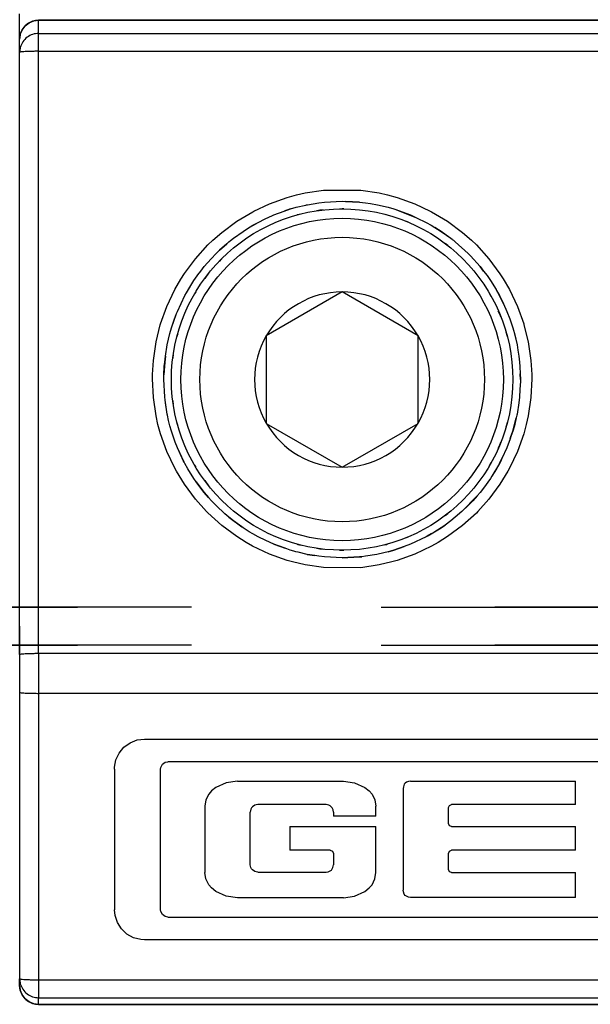
# Model space of a CAD drawing. Units: millimetres. Extents: x -3 to 581, y -1 to 409.
# Drawn here: x 77 to 78, y 350 to 351 of the extents above; entities that cross this region are included whole.
import ezdxf

# ---------------------------------------------------------------- set-up
doc = ezdxf.new("R2010")
doc.units = ezdxf.units.MM
doc.linetypes.add('DASHED', pattern=[15, 7, -8])

# ---------------------------------------------------------------- blocks, each defined once
blk = doc.blocks.new('10902-EP-01_41_Fluegel-Glas-Griffmuschel-10_00_1__478', base_point=(776.065, 4978.707))
at = {"color": 3, "linetype": 'DASHED'}
for p, q in [((1732.065, 7008.207), (777.065, 7008.207)), ((777.065, 7008.207), (1732.065, 7008.207)), ((777.065, 7007.207), (1732.065, 7007.207)), ((1732.065, 7007.207), (777.065, 7007.207))]:
    blk.add_line(p, q, dxfattribs=at)
blk = doc.blocks.new('10421-3-0711_Sicherungsscheibe-S5_4__499', base_point=(1551.54, 7009.707))
at = {"color": 1, "linetype": 'Continuous'}
blk.add_circle((1556.04, 7014.207), 4.5, dxfattribs=at)
blk = doc.blocks.new('10900-3-0712_Zylinderschraube-DIN912-M5x22_1_1_1__504', base_point=(1551.79, 7009.957))
at = {"color": 1, "linetype": 'Continuous'}
for p, q in [((1556.04, 7016.516), (1554.04, 7015.361)), ((1558.04, 7015.361), (1556.04, 7016.516)), ((1554.04, 7015.361), (1554.04, 7013.052)), ((1558.04, 7013.052), (1558.04, 7015.361)), ((1554.04, 7013.052), (1556.04, 7011.897)), ((1556.04, 7011.897), (1558.04, 7013.052))]:
    blk.add_line(p, q, dxfattribs=at)
blk.add_circle((1556.04, 7014.207), 4.25, dxfattribs=at)
at = {"color": 124, "linetype": 'Continuous'}
blk.add_circle((1556.04, 7014.207), 3.75, dxfattribs=at)
at = {"color": 1, "linetype": 'Continuous'}
for start, end in [(90, 150), (30, 90), (150, 210), (330, 30), (210, 270), (270, 330)]:
    blk.add_arc((1556.04, 7014.207), 2.309, start, end, dxfattribs=at)
blk = doc.blocks.new('10900-6-0853_Klemmplatte-Rollenwagen_1__507', base_point=(1547.54, 6997.734))
at = {"color": 1, "linetype": 'Continuous'}
for p, q in [((1547.79, 7023.613), (1547.91, 7023.663)), ((1547.91, 7023.663), (1548.04, 7023.679)), ((1577.04, 7023.679), (1548.04, 7023.679)), ((1547.557, 7023.309), (1547.607, 7023.43)), ((1547.607, 7023.43), (1547.686, 7023.533)), ((1547.686, 7023.533), (1547.79, 7023.613)), ((1547.54, 7023.18), (1547.557, 7023.309)), ((1547.54, 7022.834), (1547.54, 7023.18)), ((1547.54, 7006.958), (1547.54, 7022.834)), ((1554.511, 7018.646), (1554.675, 7018.704)), ((1554.675, 7018.704), (1554.511, 7018.646)), ((1554.675, 7018.704), (1554.824, 7018.747)), ((1554.675, 7018.704), (1554.824, 7018.747)), ((1554.824, 7018.747), (1555.081, 7018.807)), ((1554.824, 7018.747), (1555.081, 7018.807)), ((1555.081, 7018.807), (1555.103, 7018.812)), ((1555.103, 7018.812), (1555.123, 7018.816)), ((1555.123, 7018.816), (1555.426, 7018.866)), ((1555.426, 7018.866), (1555.579, 7018.884)), ((1555.579, 7018.884), (1556.04, 7018.907)), ((1556.04, 7018.907), (1556.132, 7018.902)), ((1556.132, 7018.902), (1556.501, 7018.884)), ((1556.501, 7018.884), (1556.132, 7018.902)), ((1556.501, 7018.884), (1556.653, 7018.867)), ((1556.501, 7018.884), (1556.653, 7018.867)), ((1556.653, 7018.867), (1556.787, 7018.844)), ((1556.653, 7018.867), (1556.787, 7018.844)), ((1556.787, 7018.844), (1556.976, 7018.813)), ((1556.976, 7018.813), (1557.256, 7018.747)), ((1557.256, 7018.747), (1557.406, 7018.704)), ((1557.406, 7018.704), (1557.453, 7018.687)), ((1553.824, 7018.351), (1554.015, 7018.443)), ((1553.824, 7018.351), (1554.015, 7018.443)), ((1554.015, 7018.443), (1554.204, 7018.533)), ((1554.204, 7018.533), (1554.241, 7018.549)), ((1554.241, 7018.549), (1554.511, 7018.646)), ((1557.453, 7018.687), (1557.838, 7018.549)), ((1557.453, 7018.687), (1558.003, 7018.472)), ((1557.838, 7018.549), (1557.874, 7018.534)), ((1557.874, 7018.534), (1558.003, 7018.472)), ((1558.003, 7018.472), (1558.257, 7018.351)), ((1553.428, 7018.114), (1553.546, 7018.187)), ((1553.546, 7018.187), (1553.824, 7018.351)), ((1553.546, 7018.187), (1553.69, 7018.277)), ((1553.69, 7018.277), (1553.824, 7018.351)), ((1558.257, 7018.351), (1558.39, 7018.277)), ((1558.39, 7018.277), (1558.485, 7018.218)), ((1558.485, 7018.218), (1558.653, 7018.114)), ((1558.653, 7018.114), (1558.485, 7018.218)), ((1553.101, 7017.875), (1553.179, 7017.935)), ((1553.179, 7017.935), (1553.428, 7018.114)), ((1558.653, 7018.114), (1558.901, 7017.936)), ((1558.942, 7017.903), (1558.653, 7018.114)), ((1558.901, 7017.936), (1558.942, 7017.903)), ((1552.811, 7017.616), (1552.997, 7017.784)), ((1552.997, 7017.784), (1552.811, 7017.616)), ((1552.997, 7017.784), (1553.057, 7017.839)), ((1553.057, 7017.839), (1553.101, 7017.875)), ((1558.942, 7017.903), (1558.975, 7017.877)), ((1558.975, 7017.877), (1559.023, 7017.838)), ((1559.023, 7017.838), (1559.365, 7017.529)), ((1552.586, 7017.386), (1552.716, 7017.529)), ((1552.716, 7017.529), (1552.586, 7017.386)), ((1552.716, 7017.529), (1552.811, 7017.616)), ((1552.811, 7017.616), (1552.716, 7017.529)), ((1559.365, 7017.529), (1559.42, 7017.468)), ((1559.42, 7017.468), (1559.674, 7017.187)), ((1559.674, 7017.187), (1559.42, 7017.468)), ((1552.311, 7017.068), (1552.406, 7017.187)), ((1552.406, 7017.187), (1552.586, 7017.386)), ((1559.674, 7017.187), (1559.769, 7017.068)), ((1559.769, 7017.068), (1559.674, 7017.187)), ((1552.131, 7016.817), (1552.218, 7016.942)), ((1552.131, 7016.817), (1552.218, 7016.942)), ((1552.218, 7016.942), (1552.235, 7016.965)), ((1552.218, 7016.942), (1552.235, 7016.965)), ((1552.235, 7016.965), (1552.311, 7017.068)), ((1559.769, 7017.068), (1559.859, 7016.946)), ((1559.859, 7016.946), (1559.949, 7016.816)), ((1551.937, 7016.497), (1552.131, 7016.817)), ((1551.97, 7016.557), (1552.131, 7016.817)), ((1559.949, 7016.816), (1560.097, 7016.578)), ((1551.697, 7016.005), (1551.894, 7016.422)), ((1551.894, 7016.422), (1551.937, 7016.497)), ((1551.937, 7016.497), (1551.97, 7016.557)), ((1560.097, 7016.578), (1560.11, 7016.557)), ((1560.186, 7016.421), (1560.097, 7016.578)), ((1560.11, 7016.557), (1560.186, 7016.421)), ((1560.186, 7016.421), (1560.289, 7016.202)), ((1560.289, 7016.202), (1560.186, 7016.421)), ((1560.289, 7016.202), (1560.382, 7016.005)), ((1551.542, 7015.571), (1551.674, 7015.946)), ((1551.62, 7015.805), (1551.674, 7015.946)), ((1551.674, 7015.946), (1551.697, 7016.005)), ((1560.382, 7016.005), (1560.458, 7015.81)), ((1551.542, 7015.571), (1551.62, 7015.805)), ((1560.458, 7015.81), (1560.538, 7015.57)), ((1551.43, 7015.124), (1551.5, 7015.423)), ((1551.5, 7015.423), (1551.542, 7015.571)), ((1551.5, 7015.423), (1551.542, 7015.571)), ((1560.538, 7015.57), (1560.556, 7015.505)), ((1560.556, 7015.505), (1560.58, 7015.423)), ((1560.556, 7015.505), (1560.65, 7015.123)), ((1560.58, 7015.423), (1560.65, 7015.123)), ((1551.38, 7014.82), (1551.43, 7015.124)), ((1560.65, 7015.123), (1560.674, 7014.977)), ((1560.65, 7015.123), (1560.674, 7014.977)), ((1551.363, 7014.668), (1551.38, 7014.82)), ((1551.38, 7014.82), (1551.363, 7014.668)), ((1560.674, 7014.977), (1560.7, 7014.82)), ((1560.7, 7014.82), (1560.717, 7014.667)), ((1551.363, 7014.668), (1551.344, 7014.331)), ((1551.344, 7014.331), (1551.352, 7014.548)), ((1551.352, 7014.548), (1551.363, 7014.668)), ((1560.717, 7014.667), (1560.727, 7014.553)), ((1560.727, 7014.553), (1560.734, 7014.358)), ((1551.34, 7014.207), (1551.344, 7014.331)), ((1560.734, 7014.358), (1560.74, 7014.207)), ((1560.74, 7014.207), (1560.734, 7014.358)), ((1551.362, 7013.747), (1551.34, 7014.207)), ((1560.738, 7014.167), (1560.727, 7013.943)), ((1560.738, 7014.167), (1560.727, 7013.943)), ((1560.74, 7014.207), (1560.738, 7014.167)), ((1560.74, 7014.207), (1560.738, 7014.167)), ((1560.727, 7013.943), (1560.717, 7013.746)), ((1551.372, 7013.667), (1551.362, 7013.747)), ((1551.38, 7013.593), (1551.372, 7013.667)), ((1551.43, 7013.291), (1551.372, 7013.667)), ((1551.43, 7013.291), (1551.38, 7013.593)), ((1560.7, 7013.593), (1560.65, 7013.29)), ((1560.717, 7013.746), (1560.7, 7013.593)), ((1551.435, 7013.266), (1551.43, 7013.291)), ((1551.435, 7013.266), (1551.43, 7013.291)), ((1551.467, 7013.131), (1551.435, 7013.266)), ((1551.467, 7013.131), (1551.435, 7013.266)), ((1560.646, 7013.27), (1560.628, 7013.195)), ((1560.65, 7013.29), (1560.646, 7013.27)), ((1551.5, 7012.99), (1551.467, 7013.131)), ((1551.542, 7012.844), (1551.5, 7012.99)), ((1560.538, 7012.843), (1560.628, 7013.195)), ((1560.58, 7012.99), (1560.538, 7012.843)), ((1560.628, 7013.195), (1560.58, 7012.99)), ((1551.643, 7012.56), (1551.542, 7012.844)), ((1560.538, 7012.843), (1560.487, 7012.702)), ((1560.487, 7012.702), (1560.538, 7012.843)), ((1551.698, 7012.408), (1551.643, 7012.56)), ((1551.698, 7012.408), (1551.643, 7012.56)), ((1560.466, 7012.641), (1560.382, 7012.409)), ((1560.487, 7012.702), (1560.466, 7012.641)), ((1560.466, 7012.641), (1560.487, 7012.702)), ((1551.861, 7012.056), (1551.698, 7012.408)), ((1551.874, 7012.03), (1551.698, 7012.408)), ((1560.382, 7012.409), (1560.252, 7012.127)), ((1551.874, 7012.03), (1551.861, 7012.056)), ((1551.894, 7011.993), (1551.874, 7012.03)), ((1551.97, 7011.857), (1551.894, 7011.993)), ((1560.186, 7011.992), (1559.988, 7011.66)), ((1560.186, 7011.992), (1560.11, 7011.857)), ((1560.186, 7011.992), (1560.252, 7012.127)), ((1560.22, 7012.057), (1560.186, 7011.992)), ((1560.252, 7012.127), (1560.22, 7012.057)), ((1552.131, 7011.598), (1551.97, 7011.857)), ((1560.11, 7011.857), (1559.988, 7011.66)), ((1552.196, 7011.506), (1552.131, 7011.598)), ((1552.311, 7011.346), (1552.196, 7011.506)), ((1552.196, 7011.506), (1552.405, 7011.227)), ((1559.949, 7011.597), (1559.769, 7011.345)), ((1559.988, 7011.66), (1559.949, 7011.597)), ((1552.405, 7011.227), (1552.311, 7011.346)), ((1552.521, 7011.095), (1552.405, 7011.227)), ((1552.405, 7011.227), (1552.521, 7011.095)), ((1559.674, 7011.226), (1559.6, 7011.142)), ((1559.769, 7011.345), (1559.674, 7011.226)), ((1552.598, 7011.006), (1552.521, 7011.095)), ((1552.716, 7010.883), (1552.598, 7011.006)), ((1559.194, 7010.729), (1559.6, 7011.142)), ((1559.482, 7011.006), (1559.363, 7010.883)), ((1559.6, 7011.142), (1559.482, 7011.006)), ((1552.952, 7010.67), (1552.716, 7010.883)), ((1553.056, 7010.575), (1552.952, 7010.67)), ((1553.056, 7010.575), (1552.952, 7010.67)), ((1559.194, 7010.729), (1559.023, 7010.574)), ((1559.363, 7010.883), (1559.194, 7010.729)), ((1553.178, 7010.478), (1553.056, 7010.575)), ((1553.056, 7010.575), (1553.398, 7010.321)), ((1553.398, 7010.321), (1553.178, 7010.478)), ((1558.901, 7010.478), (1558.751, 7010.371)), ((1559.023, 7010.574), (1558.901, 7010.478)), ((1553.427, 7010.3), (1553.398, 7010.321)), ((1553.593, 7010.194), (1553.427, 7010.3)), ((1553.69, 7010.136), (1553.593, 7010.194)), ((1553.822, 7010.063), (1553.69, 7010.136)), ((1558.39, 7010.136), (1558.278, 7010.074)), ((1558.278, 7010.074), (1558.39, 7010.136)), ((1558.39, 7010.136), (1558.652, 7010.3)), ((1558.487, 7010.194), (1558.39, 7010.136)), ((1558.652, 7010.3), (1558.487, 7010.194)), ((1558.751, 7010.371), (1558.652, 7010.3)), ((1558.652, 7010.3), (1558.751, 7010.371)), ((1554.032, 7009.964), (1553.822, 7010.063)), ((1554.241, 7009.865), (1554.032, 7009.964)), ((1554.241, 7009.865), (1554.032, 7009.964)), ((1558.257, 7010.062), (1557.838, 7009.864)), ((1558.278, 7010.074), (1558.257, 7010.062)), ((1554.535, 7009.759), (1554.241, 7009.865)), ((1554.241, 7009.865), (1554.535, 7009.759)), ((1554.674, 7009.71), (1554.535, 7009.759)), ((1554.77, 7009.682), (1554.674, 7009.71)), ((1554.823, 7009.667), (1554.77, 7009.682)), ((1554.883, 7009.653), (1554.823, 7009.667)), ((1555.122, 7009.597), (1554.883, 7009.653)), ((1555.122, 7009.597), (1554.883, 7009.653)), ((1557.142, 7009.64), (1556.957, 7009.597)), ((1557.256, 7009.667), (1557.142, 7009.64)), ((1557.256, 7009.667), (1557.142, 7009.64)), ((1557.311, 7009.682), (1557.256, 7009.667)), ((1557.256, 7009.667), (1557.311, 7009.682)), ((1557.405, 7009.709), (1557.311, 7009.682)), ((1557.311, 7009.682), (1557.405, 7009.709)), ((1557.673, 7009.805), (1557.405, 7009.709)), ((1557.405, 7009.709), (1557.673, 7009.805)), ((1557.838, 7009.864), (1557.673, 7009.805)), ((1555.32, 7009.565), (1555.122, 7009.597)), ((1555.122, 7009.597), (1555.32, 7009.565)), ((1555.426, 7009.547), (1555.32, 7009.565)), ((1555.579, 7009.529), (1555.426, 7009.547)), ((1556.04, 7009.507), (1555.579, 7009.529)), ((1556.501, 7009.529), (1556.04, 7009.507)), ((1556.04, 7009.507), (1556.501, 7009.529)), ((1556.558, 7009.536), (1556.501, 7009.529)), ((1556.501, 7009.529), (1556.558, 7009.536)), ((1556.653, 7009.547), (1556.558, 7009.536)), ((1556.957, 7009.597), (1556.653, 7009.547)), ((1547.54, 7006.958), (1547.54, 7005.96)), ((1547.54, 7005.96), (1547.54, 6998.409)), ((1550.451, 7004.631), (1550.636, 7004.704)), ((1550.636, 7004.704), (1550.834, 7004.729)), ((1550.834, 7004.729), (1574.246, 7004.729)), ((1550.163, 7004.36), (1550.29, 7004.514)), ((1550.29, 7004.514), (1550.451, 7004.631)), ((1550.041, 7003.985), (1550.079, 7004.18)), ((1550.079, 7004.18), (1550.163, 7004.36)), ((1550.04, 7003.935), (1550.041, 7003.985)), ((1550.04, 7003.935), (1550.04, 7000.229)), ((1551.252, 7003.935), (1551.258, 7003.982)), ((1551.252, 7000.228), (1551.252, 7003.935)), ((1551.258, 7003.982), (1551.301, 7004.063)), ((1551.301, 7004.063), (1551.377, 7004.116)), ((1551.377, 7004.116), (1551.445, 7004.128)), ((1573.637, 7004.128), (1551.445, 7004.128)), ((1552.712, 7003.455), (1552.596, 7003.361)), ((1552.986, 7003.578), (1552.712, 7003.455)), ((1553.28, 7003.62), (1552.986, 7003.578)), ((1553.28, 7003.62), (1556.072, 7003.62)), ((1556.072, 7003.62), (1556.366, 7003.578)), ((1556.366, 7003.578), (1556.639, 7003.455)), ((1556.639, 7003.455), (1556.755, 7003.361)), ((1557.654, 7003.469), (1557.65, 7003.425)), ((1557.65, 7003.425), (1557.65, 7000.745)), ((1557.679, 7003.535), (1557.654, 7003.469)), ((1557.705, 7003.564), (1557.679, 7003.535)), ((1557.736, 7003.588), (1557.705, 7003.564)), ((1557.789, 7003.612), (1557.736, 7003.588)), ((1557.845, 7003.62), (1557.789, 7003.612)), ((1557.845, 7003.62), (1562.193, 7003.62)), ((1562.193, 7003.001), (1562.193, 7003.62)), ((1552.448, 7003.122), (1552.421, 7002.957)), ((1552.524, 7003.274), (1552.448, 7003.122)), ((1552.596, 7003.361), (1552.524, 7003.274)), ((1556.755, 7003.361), (1556.827, 7003.274)), ((1556.827, 7003.274), (1556.903, 7003.122)), ((1556.903, 7003.122), (1556.931, 7002.957)), ((1552.421, 7002.957), (1552.421, 7001.206)), ((1553.629, 7002.878), (1553.613, 7002.804)), ((1553.648, 7002.911), (1553.629, 7002.878)), ((1553.675, 7002.94), (1553.648, 7002.911)), ((1553.74, 7002.983), (1553.675, 7002.94)), ((1553.776, 7002.995), (1553.74, 7002.983)), ((1553.814, 7002.999), (1553.776, 7002.995)), ((1555.615, 7002.999), (1553.814, 7002.999)), ((1555.69, 7002.985), (1555.615, 7002.999)), ((1555.723, 7002.968), (1555.69, 7002.985)), ((1555.753, 7002.942), (1555.723, 7002.968)), ((1555.777, 7002.911), (1555.753, 7002.942)), ((1555.801, 7002.86), (1555.777, 7002.911)), ((1556.931, 7002.692), (1556.931, 7002.957)), ((1558.843, 7002.921), (1558.867, 7002.977)), ((1558.843, 7002.5), (1558.843, 7002.921)), ((1558.867, 7002.977), (1558.925, 7003.001)), ((1562.193, 7003.001), (1558.925, 7003.001)), ((1553.613, 7001.415), (1553.613, 7002.804)), ((1555.81, 7002.805), (1555.801, 7002.86)), ((1555.81, 7002.805), (1555.81, 7002.692)), ((1556.931, 7002.692), (1555.81, 7002.692)), ((1554.663, 7002.421), (1554.663, 7001.795)), ((1554.663, 7002.421), (1556.931, 7002.421)), ((1556.931, 7001.206), (1556.931, 7002.421)), ((1558.867, 7002.444), (1558.843, 7002.5)), ((1558.925, 7002.421), (1558.867, 7002.444)), ((1558.925, 7002.421), (1562.193, 7002.421)), ((1562.193, 7001.795), (1562.193, 7002.421)), ((1555.727, 7001.795), (1554.663, 7001.795)), ((1555.727, 7001.795), (1555.787, 7001.77)), ((1555.787, 7001.77), (1555.811, 7001.713)), ((1555.811, 7001.713), (1555.811, 7001.414)), ((1558.843, 7001.715), (1558.867, 7001.771)), ((1558.843, 7001.288), (1558.843, 7001.715)), ((1558.867, 7001.771), (1558.925, 7001.795)), ((1562.193, 7001.795), (1558.925, 7001.795)), ((1553.629, 7001.341), (1553.613, 7001.415)), ((1553.648, 7001.308), (1553.629, 7001.341)), ((1553.675, 7001.279), (1553.648, 7001.308)), ((1555.756, 7001.275), (1555.781, 7001.305)), ((1555.781, 7001.305), (1555.798, 7001.339)), ((1555.798, 7001.339), (1555.811, 7001.414)), ((1552.448, 7001.041), (1552.421, 7001.206)), ((1553.74, 7001.236), (1553.675, 7001.279)), ((1553.776, 7001.225), (1553.74, 7001.236)), ((1553.814, 7001.22), (1553.776, 7001.225)), ((1553.814, 7001.22), (1555.619, 7001.22)), ((1555.619, 7001.22), (1555.674, 7001.227)), ((1555.674, 7001.227), (1555.726, 7001.25)), ((1555.726, 7001.25), (1555.756, 7001.275)), ((1556.903, 7001.041), (1556.931, 7001.206)), ((1558.867, 7001.232), (1558.843, 7001.288)), ((1558.925, 7001.208), (1558.867, 7001.232)), ((1558.925, 7001.208), (1562.193, 7001.208)), ((1562.193, 7000.55), (1562.193, 7001.208)), ((1552.524, 7000.889), (1552.448, 7001.041)), ((1552.596, 7000.802), (1552.524, 7000.889)), ((1552.712, 7000.708), (1552.596, 7000.802)), ((1556.639, 7000.708), (1556.755, 7000.802)), ((1556.755, 7000.802), (1556.827, 7000.889)), ((1556.827, 7000.889), (1556.903, 7001.041)), ((1552.986, 7000.585), (1552.712, 7000.708)), ((1553.28, 7000.544), (1552.986, 7000.585)), ((1556.072, 7000.544), (1553.28, 7000.544)), ((1556.072, 7000.544), (1556.366, 7000.585)), ((1556.366, 7000.585), (1556.639, 7000.708)), ((1557.654, 7000.701), (1557.65, 7000.745)), ((1557.679, 7000.635), (1557.654, 7000.701)), ((1557.705, 7000.606), (1557.679, 7000.635)), ((1557.736, 7000.582), (1557.705, 7000.606)), ((1557.789, 7000.558), (1557.736, 7000.582)), ((1557.845, 7000.55), (1557.789, 7000.558)), ((1562.193, 7000.55), (1557.845, 7000.55)), ((1550.054, 7000.081), (1550.04, 7000.229)), ((1550.115, 6999.891), (1550.054, 7000.081)), ((1551.258, 7000.182), (1551.252, 7000.228)), ((1551.301, 7000.1), (1551.258, 7000.182)), ((1551.377, 7000.048), (1551.301, 7000.1)), ((1551.445, 7000.035), (1551.377, 7000.048)), ((1551.445, 7000.035), (1573.637, 7000.035)), ((1550.222, 6999.723), (1550.115, 6999.891)), ((1550.367, 6999.587), (1550.222, 6999.723)), ((1550.542, 6999.491), (1550.367, 6999.587)), ((1550.734, 6999.442), (1550.542, 6999.491)), ((1550.834, 6999.436), (1550.734, 6999.442)), ((1574.246, 6999.436), (1550.834, 6999.436)), ((1547.54, 6998.234), (1547.54, 6998.409)), ((1547.557, 6998.104), (1547.54, 6998.234)), ((1547.607, 6997.984), (1547.557, 6998.104)), ((1547.686, 6997.88), (1547.607, 6997.984)), ((1547.79, 6997.801), (1547.686, 6997.88)), ((1547.91, 6997.751), (1547.79, 6997.801)), ((1548.04, 6997.734), (1547.91, 6997.751)), ((1548.04, 6997.734), (1577.04, 6997.734))]:
    blk.add_line(p, q, dxfattribs=at)
at = {"color": 124, "linetype": 'Continuous'}
for p, q in [((1548.04, 7023.679), (1577.04, 7023.679)), ((1548.04, 7023.333), (1548.04, 7023.679)), ((1548.04, 7023.333), (1577.04, 7023.333)), ((1548.04, 7022.86), (1548.04, 7023.333)), ((1548.04, 7022.86), (1577.04, 7022.86)), ((1548.04, 7006.98), (1548.04, 7022.86)), ((1554.126, 7018.842), (1554.588, 7019.007)), ((1554.588, 7019.007), (1554.84, 7019.076)), ((1554.84, 7019.076), (1555.064, 7019.126)), ((1555.064, 7019.126), (1555.55, 7019.198)), ((1555.55, 7019.198), (1556.531, 7019.198)), ((1556.531, 7019.198), (1557.017, 7019.126)), ((1557.017, 7019.126), (1557.237, 7019.077)), ((1557.237, 7019.077), (1557.493, 7019.007)), ((1557.493, 7019.007), (1557.955, 7018.841)), ((1553.71, 7018.646), (1554.126, 7018.842)), ((1556.04, 7018.707), (1555.973, 7018.702)), ((1556.08, 7018.704), (1556.04, 7018.707)), ((1557.955, 7018.841), (1558.364, 7018.65)), ((1553.261, 7018.379), (1553.682, 7018.632)), ((1553.682, 7018.632), (1553.71, 7018.646)), ((1554.875, 7018.553), (1554.852, 7018.546)), ((1554.962, 7018.571), (1554.875, 7018.553)), ((1555.452, 7018.668), (1555.377, 7018.653)), ((1555.545, 7018.674), (1555.452, 7018.668)), ((1557.205, 7018.553), (1557.165, 7018.561)), ((1557.238, 7018.542), (1557.205, 7018.553)), ((1558.364, 7018.65), (1558.399, 7018.631)), ((1558.399, 7018.631), (1558.819, 7018.379)), ((1552.867, 7018.087), (1553.261, 7018.379)), ((1557.762, 7018.364), (1557.706, 7018.383)), ((1557.784, 7018.353), (1557.762, 7018.364)), ((1558.819, 7018.379), (1559.214, 7018.086)), ((1552.63, 7017.879), (1552.867, 7018.087)), ((1559.214, 7018.086), (1559.445, 7017.884)), ((1552.174, 7017.393), (1552.504, 7017.757)), ((1552.504, 7017.757), (1552.63, 7017.879)), ((1558.779, 7017.777), (1558.759, 7017.79)), ((1558.823, 7017.739), (1558.779, 7017.777)), ((1559.445, 7017.884), (1559.577, 7017.756)), ((1559.577, 7017.756), (1559.906, 7017.393)), ((1559.222, 7017.389), (1559.195, 7017.412)), ((1551.882, 7017), (1552.174, 7017.393)), ((1552.858, 7017.389), (1552.8, 7017.322)), ((1559.248, 7017.359), (1559.222, 7017.389)), ((1559.906, 7017.393), (1560.198, 7016.998)), ((1551.789, 7016.855), (1551.882, 7017)), ((1552.47, 7016.946), (1552.418, 7016.869)), ((1552.52, 7017.004), (1552.47, 7016.946)), ((1560.198, 7016.998), (1560.287, 7016.86)), ((1551.63, 7016.579), (1551.789, 7016.855)), ((1560.287, 7016.86), (1560.45, 7016.578)), ((1551.42, 7016.135), (1551.63, 7016.579)), ((1552.143, 7016.457), (1552.125, 7016.421)), ((1552.18, 7016.513), (1552.143, 7016.457)), ((1559.937, 7016.457), (1559.915, 7016.49)), ((1559.967, 7016.396), (1559.937, 7016.457)), ((1560.45, 7016.578), (1560.66, 7016.134)), ((1551.255, 7015.674), (1551.42, 7016.135)), ((1560.66, 7016.134), (1560.825, 7015.673)), ((1560.197, 7015.929), (1560.156, 7016.012)), ((1560.222, 7015.856), (1560.197, 7015.929)), ((1551.136, 7015.198), (1551.247, 7015.646)), ((1551.247, 7015.646), (1551.255, 7015.674)), ((1560.825, 7015.673), (1560.832, 7015.65)), ((1560.832, 7015.65), (1560.944, 7015.197)), ((1551.693, 7015.371), (1551.686, 7015.337)), ((1551.706, 7015.409), (1551.693, 7015.371)), ((1560.386, 7015.371), (1560.359, 7015.453)), ((1560.391, 7015.348), (1560.386, 7015.371)), ((1551.064, 7014.713), (1551.136, 7015.198)), ((1560.944, 7015.197), (1561.016, 7014.712)), ((1551.59, 7014.851), (1551.578, 7014.794)), ((1551.041, 7014.338), (1551.064, 7014.713)), ((1551.578, 7014.794), (1551.577, 7014.77)), ((1561.016, 7014.712), (1561.038, 7014.34)), ((1551.04, 7014.223), (1551.041, 7014.338)), ((1561.038, 7014.34), (1561.04, 7014.222)), ((1551.064, 7013.733), (1551.04, 7014.223)), ((1561.04, 7014.222), (1561.016, 7013.732)), ((1551.136, 7013.249), (1551.064, 7013.733)), ((1551.577, 7013.644), (1551.578, 7013.619)), ((1551.578, 7013.619), (1551.59, 7013.562)), ((1561.016, 7013.732), (1560.944, 7013.247)), ((1551.186, 7013.021), (1551.136, 7013.249)), ((1560.944, 7013.247), (1560.894, 7013.022)), ((1551.255, 7012.773), (1551.186, 7013.021)), ((1551.686, 7013.076), (1551.693, 7013.042)), ((1551.693, 7013.042), (1551.706, 7013.005)), ((1560.359, 7012.96), (1560.386, 7013.042)), ((1560.386, 7013.042), (1560.391, 7013.065)), ((1560.894, 7013.022), (1560.825, 7012.772)), ((1551.42, 7012.311), (1551.255, 7012.773)), ((1560.825, 7012.772), (1560.66, 7012.31)), ((1560.156, 7012.401), (1560.197, 7012.485)), ((1560.197, 7012.485), (1560.222, 7012.557)), ((1551.629, 7011.868), (1551.42, 7012.311)), ((1560.66, 7012.31), (1560.45, 7011.867)), ((1552.125, 7011.992), (1552.143, 7011.957)), ((1552.143, 7011.957), (1552.18, 7011.901)), ((1559.915, 7011.923), (1559.937, 7011.957)), ((1559.937, 7011.957), (1559.967, 7012.017)), ((1551.672, 7011.789), (1551.629, 7011.868)), ((1551.881, 7011.447), (1551.672, 7011.789)), ((1560.408, 7011.789), (1560.198, 7011.446)), ((1560.45, 7011.867), (1560.408, 7011.789)), ((1552.173, 7011.053), (1551.881, 7011.447)), ((1552.418, 7011.545), (1552.47, 7011.467)), ((1552.47, 7011.467), (1552.52, 7011.409)), ((1560.198, 7011.446), (1559.906, 7011.052)), ((1552.464, 7010.727), (1552.173, 7011.053)), ((1552.8, 7011.091), (1552.858, 7011.025)), ((1559.195, 7011.002), (1559.222, 7011.025)), ((1559.222, 7011.025), (1559.248, 7011.055)), ((1559.906, 7011.052), (1559.615, 7010.727)), ((1552.502, 7010.689), (1552.464, 7010.727)), ((1552.866, 7010.359), (1552.502, 7010.689)), ((1558.779, 7010.637), (1558.823, 7010.675)), ((1559.577, 7010.688), (1559.213, 7010.358)), ((1559.615, 7010.727), (1559.577, 7010.688)), ((1558.759, 7010.623), (1558.779, 7010.637)), ((1553.26, 7010.067), (1552.866, 7010.359)), ((1559.213, 7010.358), (1558.819, 7010.066)), ((1553.508, 7009.911), (1553.26, 7010.067)), ((1553.681, 7009.814), (1553.508, 7009.911)), ((1557.205, 7009.86), (1557.238, 7009.871)), ((1557.706, 7010.03), (1557.762, 7010.049)), ((1557.762, 7010.049), (1557.784, 7010.06)), ((1558.572, 7009.911), (1558.398, 7009.813)), ((1558.819, 7010.066), (1558.572, 7009.911)), ((1554.124, 7009.604), (1553.681, 7009.814)), ((1554.852, 7009.868), (1554.875, 7009.86)), ((1554.875, 7009.86), (1554.962, 7009.843)), ((1555.377, 7009.76), (1555.452, 7009.745)), ((1555.452, 7009.745), (1555.545, 7009.739)), ((1555.973, 7009.711), (1556.04, 7009.707)), ((1556.04, 7009.707), (1556.08, 7009.709)), ((1557.165, 7009.852), (1557.205, 7009.86)), ((1558.398, 7009.813), (1557.954, 7009.603)), ((1554.587, 7009.438), (1554.124, 7009.604)), ((1554.728, 7009.397), (1554.587, 7009.438)), ((1555.063, 7009.319), (1554.728, 7009.397)), ((1557.352, 7009.398), (1557.016, 7009.319)), ((1557.492, 7009.438), (1557.352, 7009.398)), ((1557.954, 7009.603), (1557.492, 7009.438)), ((1555.549, 7009.247), (1555.063, 7009.319)), ((1556.53, 7009.246), (1555.549, 7009.247)), ((1557.016, 7009.319), (1556.53, 7009.246)), ((1577.04, 7006.98), (1548.04, 7006.98)), ((1548.04, 7006.98), (1548.04, 7005.933)), ((1577.04, 7005.933), (1548.04, 7005.933)), ((1548.04, 7005.933), (1548.04, 6998.382)), ((1548.04, 6998.382), (1577.04, 6998.382)), ((1548.04, 6998.382), (1548.04, 6997.909)), ((1548.04, 6997.909), (1577.04, 6997.909)), ((1548.04, 6997.734), (1548.04, 6997.909)), ((1577.04, 6997.734), (1548.04, 6997.734))]:
    blk.add_line(p, q, dxfattribs=at)
for points, knots in [([(1548.04, 7023.679), (1547.985, 7023.674), (1547.876, 7023.664), (1547.731, 7023.582), (1547.614, 7023.463), (1547.576, 7023.36), (1547.557, 7023.309)], [0, 0, 0, 0, 0.1628845, 0.3257252, 0.4884967, 0.6512019, 0.6512019, 0.6512019, 0.6512019]), ([(1548.04, 7023.333), (1547.985, 7023.328), (1547.876, 7023.318), (1547.731, 7023.236), (1547.614, 7023.117), (1547.576, 7023.014), (1547.557, 7022.963)], [0, 0, 0, 0, 0.1628849, 0.3257261, 0.4884981, 0.6512037, 0.6512037, 0.6512037, 0.6512037]), ([(1548.04, 7022.86), (1547.997, 7022.86), (1547.913, 7022.86), (1547.795, 7022.857), (1547.694, 7022.853), (1547.617, 7022.849), (1547.567, 7022.842), (1547.546, 7022.836), (1547.54, 7022.834)], [0, 0, 0, 0, 0.1294126, 0.2500314, 0.3536682, 0.4333122, 0.4839042, 0.5016742, 0.5016742, 0.5016742, 0.5016742]), ([(1548.04, 7006.98), (1547.997, 7006.98), (1547.913, 7006.98), (1547.795, 7006.977), (1547.694, 7006.973), (1547.617, 7006.968), (1547.568, 7006.963), (1547.546, 7006.959), (1547.54, 7006.958)], [0, 0, 0, 0, 0.1294126, 0.2500314, 0.3536682, 0.4333122, 0.4835907, 0.5008489, 0.5008489, 0.5008489, 0.5008489]), ([(1547.54, 7005.96), (1547.546, 7005.958), (1547.567, 7005.951), (1547.617, 7005.945), (1547.694, 7005.94), (1547.795, 7005.936), (1547.913, 7005.934), (1547.997, 7005.934), (1548.04, 7005.933)], [0, 0, 0, 0, 0.01777, 0.068362, 0.148006, 0.2516428, 0.3722616, 0.5016742, 0.5016742, 0.5016742, 0.5016742]), ([(1547.54, 6998.409), (1547.546, 6998.407), (1547.567, 6998.4), (1547.617, 6998.394), (1547.694, 6998.389), (1547.795, 6998.385), (1547.913, 6998.383), (1547.997, 6998.383), (1548.04, 6998.382)], [0, 0, 0, 0, 0.01777, 0.068362, 0.148006, 0.2516428, 0.3722616, 0.5016742, 0.5016742, 0.5016742, 0.5016742]), ([(1547.557, 6998.279), (1547.576, 6998.228), (1547.614, 6998.125), (1547.731, 6998.006), (1547.876, 6997.925), (1547.985, 6997.914), (1548.04, 6997.909)], [0, 0, 0, 0, 0.1627083, 0.3254829, 0.4883269, 0.6512144, 0.6512144, 0.6512144, 0.6512144]), ([(1547.557, 6998.104), (1547.576, 6998.053), (1547.614, 6997.95), (1547.731, 6997.831), (1547.876, 6997.75), (1547.985, 6997.739), (1548.04, 6997.734)], [0, 0, 0, 0, 0.162705, 0.3254763, 0.4883168, 0.6512011, 0.6512011, 0.6512011, 0.6512011])]:
    blk.add_open_spline(points, degree=3, knots=knots, dxfattribs=at)
at = {"color": 1, "linetype": 'Continuous'}
for points, knots in [([(1547.557, 7023.309), (1547.552, 7023.288), (1547.542, 7023.245), (1547.541, 7023.202), (1547.54, 7023.18)], [0, 0, 0, 0, 0.065327, 0.1306511, 0.1306511, 0.1306511, 0.1306511]), ([(1547.557, 7022.963), (1547.552, 7022.942), (1547.542, 7022.899), (1547.541, 7022.856), (1547.54, 7022.834)], [0, 0, 0, 0, 0.0653261, 0.1306492, 0.1306492, 0.1306492, 0.1306492]), ([(1547.54, 6998.409), (1547.541, 6998.387), (1547.542, 6998.343), (1547.552, 6998.301), (1547.557, 6998.279)], [0, 0, 0, 0, 0.0653177, 0.1306384, 0.1306384, 0.1306384, 0.1306384]), ([(1547.54, 6998.234), (1547.541, 6998.212), (1547.542, 6998.168), (1547.552, 6998.126), (1547.557, 6998.104)], [0, 0, 0, 0, 0.0653244, 0.1306519, 0.1306519, 0.1306519, 0.1306519])]:
    blk.add_open_spline(points, degree=3, knots=knots, dxfattribs=at)
blk = doc.blocks.new('10902-2-0268__519', base_point=(1547.54, 7008.207))
at = {"color": 1, "linetype": 'Continuous'}
for p, q in [((1547.54, 7023.18), (1547.54, 7023.851)), ((1547.54, 7022.834), (1547.54, 7023.18)), ((1547.54, 7009.207), (1547.54, 7022.834)), ((1547.54, 7008.59), (1547.54, 7009.207)), ((1547.54, 7008.207), (1547.54, 7008.59))]:
    blk.add_line(p, q, dxfattribs=at)
blk = doc.blocks.new('10902-2-0201_Klemmeinlage-1mm-Rollenwagen-Levolan-1X0_1__537', base_point=(1547.54, 6998.707))
at = {"color": 1, "linetype": 'Continuous'}
blk.add_line((1547.54, 7007.707), (1547.54, 6998.707), dxfattribs=at)
blk = doc.blocks.new('10902-1-0100__541', base_point=(1533.54, 6997.734))
for name, p in [('10902-2-0268__519', (1547.54, 7008.207)), ('10900-6-0853_Klemmplatte-Rollenwagen_1__507', (1547.54, 6997.734)), ('10421-3-0711_Sicherungsscheibe-S5_4__499', (1551.54, 7009.707)), ('10900-3-0712_Zylinderschraube-DIN912-M5x22_1_1_1__504', (1551.79, 7009.957)), ('10902-2-0201_Klemmeinlage-1mm-Rollenwagen-Levolan-1X0_1__537', (1547.54, 6998.707))]:
    blk.add_blockref(name, p)
blk = doc.blocks.new('10902-EP-01__546', base_point=(672.065, 4871.707))
for name, p in [('10902-1-0100__541', (1533.54, 6997.734)), ('10902-EP-01_41_Fluegel-Glas-Griffmuschel-10_00_1__478', (776.065, 4978.707))]:
    blk.add_blockref(name, p)
blk = doc.blocks.new('001-01_Wandbefestigung-1-Glasfluegel', base_point=(2467.565, 6019.207))
blk.add_blockref('10902-EP-01__546', (672.065, 4871.707))

msp = doc.modelspace()

# ---------------------------------------------------------------- block references
at = {"xscale": 0.05, "yscale": 0.05, "zscale": 0.05}
msp.add_blockref('001-01_Wandbefestigung-1-Glasfluegel', (123.3782, 300.9603), dxfattribs=at)

doc.saveas('drawing.dxf')
